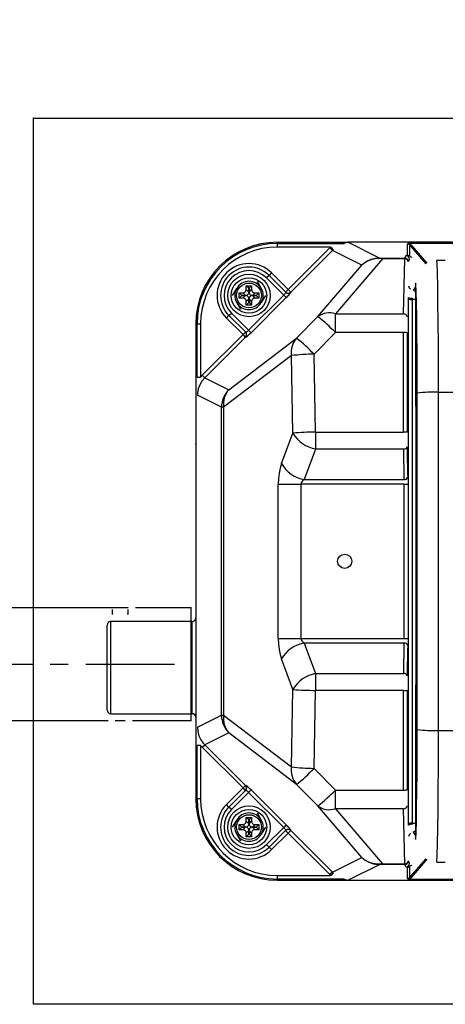
# Model space of a CAD drawing. Extents: x 39396 to 73036, y -2000 to 22197.
# Drawn here: x 52313 to 52613, y 5887 to 6582 of the extents above; entities that cross this region are included whole.
import ezdxf

# ---------------------------------------------------------------- set-up
doc = ezdxf.new("R2010")
doc.units = 0
doc.header["$LTSCALE"] = 50
doc.header["$MEASUREMENT"] = 0
doc.linetypes.add('CENTER', pattern=[2, 1.25, -0.25, 0.25, -0.25])
doc.layers.get('Defpoints').update_dxf_attribs({"linetype": 'CONTINUOUS'})
for name, color, linetype in [('_0-4_SCALE', 7, 'CONTINUOUS'), ('_0-9_KISO', 7, 'CONTINUOUS'), ('_1-0_HAIKANOUT', 7, 'CONTINUOUS'), ('_1-1_CONT35', 7, 'CONTINUOUS')]:
    doc.layers.add(name, color=color, linetype=linetype)
doc.layers.add('寸法線', color=2, linetype='CONTINUOUS', lineweight=9)
doc.layers.add('躯体', color=8, linetype='CONTINUOUS', lineweight=13)
doc.styles.get("Standard").update_dxf_attribs({"font": 'txt', "bigfont": 'bigfont.shx'})
doc.dimstyles.new('寸法1', dxfattribs={"dimscale": 50, "dimtxt": 2.5, "dimasz": 1, "dimexe": 1.5, "dimexo": 2.54, "dimgap": 1, "dimtad": 1, "dimdec": 0, "dimzin": 0, "dimdsep": 46, "dimtxsty": 'STANDARD', "dimblk": 'DOT', "dimcen": 0.09, "dimadec": 0, "dimazin": 0, "dimtfac": 1, "dimtdec": 0, "dimtmove": 0, "dimatfit": 2, "dimldrblk": 'OPEN30', "dimfxl": 1, "dimtvp": 1, "dimtolj": 1, "dimtzin": 0, "dimarcsym": 0})

# ---------------------------------------------------------------- blocks, each defined once
blk = doc.blocks.new('_Dot')
at = {"layer": '躯体', "color": 0, "linetype": 'Continuous', "lineweight": -2}
blk.add_line((-0.5, 0), (-1, 0), dxfattribs=at)
at = {"layer": '躯体', "color": 0, "linetype": 'Continuous', "const_width": 0.5}
blk.add_lwpolyline([(-0.25, 0, 1), (0.25, 0, 1)], format="xyb", close=True, dxfattribs=at)
blk = doc.blocks.new('*D984')
at = {"layer": 'Defpoints', "color": 0, "linetype": 'Continuous'}
for p in [(53037.22, 6801.39), (52437.22, 6512.32), (53037.22, 6512.32)]:
    blk.add_point(p, dxfattribs=at)
at = {"layer": '寸法線', "color": 0, "lineweight": -2}
for p, q in [((52437.22, 6639.32), (52437.22, 6876.39)), ((53037.22, 6639.32), (53037.22, 6876.39)), ((52487.22, 6801.39), (52987.22, 6801.39))]:
    blk.add_line(p, q, dxfattribs=at)
at = {"layer": '寸法線', "color": 0, "linetype": 'ByBlock', "lineweight": -2, "xscale": 50, "yscale": 50, "zscale": 50, "rotation": 180}
blk.add_blockref('_Dot', (52437.22, 6801.39), dxfattribs=at)
at = {"layer": '寸法線', "color": 0, "linetype": 'ByBlock', "lineweight": -2, "xscale": 50, "yscale": 50, "zscale": 50}
blk.add_blockref('_Dot', (53037.22, 6801.39), dxfattribs=at)
at = {"layer": '寸法線', "color": 0, "linetype": 'Continuous', "insert": (52737.22, 6913.89), "char_height": 125, "attachment_point": 5}
blk.add_mtext('\\A1;240', dxfattribs=at)
blk = doc.blocks.new('_Open30')
at = {"layer": '躯体', "color": 0, "linetype": 'Continuous', "lineweight": -2}
for p, q in [((-1, 0.268), (0, 0)), ((0, 0), (-1, -0.268)), ((0, 0), (-1, 0))]:
    blk.add_line(p, q, dxfattribs=at)
blk = doc.blocks.new('*D985')
at = {"layer": 'Defpoints', "color": 0, "linetype": 'Continuous'}
for p in [(53072.86, 7106.85), (52322.86, 6512.32), (53072.86, 6512.32)]:
    blk.add_point(p, dxfattribs=at)
at = {"layer": '寸法線', "color": 0, "lineweight": -2}
for p, q in [((52322.86, 6639.32), (52322.86, 7181.85)), ((53072.86, 6639.32), (53072.86, 7181.85)), ((52372.86, 7106.85), (53022.86, 7106.85))]:
    blk.add_line(p, q, dxfattribs=at)
at = {"layer": '寸法線', "color": 0, "linetype": 'ByBlock', "lineweight": -2, "xscale": 50, "yscale": 50, "zscale": 50, "rotation": 180}
blk.add_blockref('_Dot', (52322.86, 7106.85), dxfattribs=at)
at = {"layer": '寸法線', "color": 0, "linetype": 'ByBlock', "lineweight": -2, "xscale": 50, "yscale": 50, "zscale": 50}
blk.add_blockref('_Dot', (53072.86, 7106.85), dxfattribs=at)
at = {"layer": '寸法線', "color": 0, "linetype": 'Continuous', "insert": (52697.86, 7219.35), "char_height": 125, "attachment_point": 5}
blk.add_mtext('\\A1;300', dxfattribs=at)

msp = doc.modelspace()

# ---------------------------------------------------------------- linework, layer by layer
at = {"layer": '_0-4_SCALE', "color": 7}
for p in [(52322.86, 6512.32), (52437.22, 6282.57)]:
    msp.add_point(p, dxfattribs=at)
at = {"layer": '_0-9_KISO', "color": 2, "linetype": 'Continuous'}
for p, q in [((52322.86, 6512.32), (53072.86, 6512.32)), ((52322.86, 5887.32), (52322.86, 6512.32)), ((53072.86, 5887.32), (52322.86, 5887.32))]:
    msp.add_line(p, q, dxfattribs=at)
at = {"layer": '_1-0_HAIKANOUT', "color": 1, "linetype": 'CENTER'}
msp.add_line((52059.66, 6127.33), (52425.92, 6127.33), dxfattribs=at)
at = {"layer": '_1-1_CONT35', "color": 7, "linetype": 'Continuous'}
for p, q in [((52494.72, 6423.94), (52494.72, 6424.82)), ((52494.72, 6424.82), (52544.48, 6424.82)), ((52544.48, 6424.82), (52541.69, 6424.13)), ((52544.72, 6424.82), (52542.28, 6424.25)), ((52544.48, 6424.82), (52544.48, 6424.82)), ((52544.72, 6424.82), (52566.96, 6413.72)), ((52544.72, 6424.82), (52544.72, 6424.82)), ((52929.96, 6424.82), (52544.97, 6424.82)), ((52494.72, 6423.94), (52494.72, 6421.44)), ((52494.72, 6423.94), (52541.41, 6423.94)), ((52532.39, 6421.44), (52494.72, 6421.44)), ((52502.37, 6391.5), (52531.79, 6420.87)), ((52533.55, 6419.1), (52504.13, 6389.73)), ((52532.39, 6421.44), (52531.79, 6420.87)), ((52531.79, 6420.87), (52533.55, 6419.1)), ((52532.39, 6421.44), (52534.08, 6419.61)), ((52532.39, 6421.44), (52532.39, 6421.44)), ((52534.08, 6419.61), (52533.55, 6419.1)), ((52554.33, 6408.73), (52533.55, 6419.1)), ((52534.08, 6419.61), (52534.08, 6419.61)), ((52541.69, 6424.13), (52541.41, 6423.94)), ((52542.28, 6424.25), (52541.93, 6423.99)), ((52586.7, 6423.91), (52586.55, 6423.54)), ((52586.55, 6423.54), (52586.55, 6423.54)), ((52586.55, 6415.65), (52586.55, 6423.54)), ((52587.16, 6424.14), (52586.7, 6423.91)), ((52587.9, 6424.21), (52587.16, 6424.14)), ((52587.59, 6424.1), (52587.56, 6423.76)), ((52587.56, 6423.76), (52587.8, 6423.21)), ((52587.9, 6424.21), (52587.59, 6424.1)), ((52587.8, 6423.21), (52587.8, 6415.32)), ((52587.8, 6423.21), (52587.8, 6423.21)), ((52599.55, 6409.65), (52587.8, 6423.21)), ((52587.9, 6424.21), (52886.55, 6424.21)), ((52587.9, 6424.21), (52587.9, 6424.21)), ((52886.55, 6424.21), (52587.9, 6424.21)), ((52587.9, 6424.21), (52587.9, 6424.21)), ((52587.9, 6424.21), (52587.9, 6424.21)), ((52587.9, 6424.21), (52600.11, 6410.11)), ((52568.85, 6413.26), (52535.66, 6374.34)), ((52557.94, 6411.3), (52555.44, 6409.68)), ((52558.04, 6411.45), (52555.48, 6409.73)), ((52560.71, 6412.47), (52557.94, 6411.3)), ((52560.87, 6412.71), (52558.04, 6411.45)), ((52563.66, 6413.15), (52560.71, 6412.47)), ((52563.87, 6413.47), (52560.87, 6412.71)), ((52566.69, 6413.32), (52563.66, 6413.15)), ((52566.96, 6413.72), (52563.87, 6413.47)), ((52566.69, 6413.32), (52566.69, 6413.32)), ((52568.85, 6413.26), (52566.69, 6413.32)), ((52566.96, 6413.72), (52566.96, 6413.72)), ((52566.96, 6413.72), (52568.85, 6413.71)), ((52566.96, 6413.72), (52566.96, 6413.72)), ((52568.85, 6413.26), (52568.85, 6413.71)), ((52568.85, 6413.71), (52584.61, 6413.71)), ((52584.61, 6413.26), (52568.85, 6413.26)), ((52568.85, 6413.26), (52568.85, 6413.26)), ((52583.76, 6374.34), (52584.61, 6413.26)), ((52584.61, 6413.71), (52585.43, 6415.38)), ((52584.61, 6413.26), (52584.61, 6413.71)), ((52585.43, 6415.38), (52586.55, 6415.65)), ((52587.11, 6411.22), (52587.93, 6412.89)), ((52612.99, 6412.1), (52607.2, 6412.1)), ((52607.2, 6412.1), (52607.2, 6412.07)), ((52607.32, 6409.87), (52607.2, 6412.07)), ((52613.14, 6412.07), (52607.2, 6412.07)), ((52523.33, 6372.38), (52554.33, 6408.73)), ((52555.48, 6409.73), (52554.33, 6408.73)), ((52555.44, 6409.68), (52554.33, 6408.73)), ((52607.56, 6403.26), (52607.32, 6409.87)), ((52480.49, 6397.32), (52483.38, 6392.32)), ((52488.86, 6401.46), (52487.09, 6399.7)), ((52499.22, 6387.57), (52487.09, 6399.7)), ((52490.63, 6403.23), (52488.86, 6401.46)), ((52488.86, 6401.46), (52500.73, 6389.6)), ((52490.63, 6403.23), (52502.37, 6391.5)), ((52607.78, 6393.95), (52607.56, 6403.26)), ((52463.17, 6387.32), (52466.06, 6392.32)), ((52471.78, 6389.55), (52472.12, 6389.82)), ((52472.12, 6389.82), (52472.41, 6390.15)), ((52472.41, 6390.15), (52472.63, 6390.53)), ((52472.63, 6390.53), (52472.77, 6390.95)), ((52472.77, 6390.95), (52472.84, 6391.4)), ((52472.84, 6391.4), (52472.85, 6391.55)), ((52474.67, 6392.38), (52472.85, 6394.2)), ((52472.85, 6391.55), (52472.85, 6394.2)), ((52472.85, 6394.2), (52476.6, 6394.2)), ((52472.85, 6391.55), (52474.67, 6389.73)), ((52474.66, 6389.58), (52474.67, 6389.73)), ((52474.67, 6389.73), (52474.67, 6392.38)), ((52474.67, 6392.38), (52474.78, 6392.38)), ((52474.78, 6392.38), (52476.6, 6394.2)), ((52474.78, 6392.38), (52474.78, 6389.73)), ((52474.78, 6389.73), (52476.6, 6391.55)), ((52474.78, 6389.73), (52474.78, 6389.73)), ((52474.78, 6389.73), (52474.82, 6389.27)), ((52476.6, 6394.2), (52476.6, 6391.55)), ((52476.6, 6391.55), (52476.6, 6391.55)), ((52476.6, 6391.55), (52476.64, 6391.09)), ((52476.64, 6391.09), (52476.76, 6390.66)), ((52476.76, 6390.66), (52476.95, 6390.27)), ((52476.95, 6390.27), (52477.22, 6389.92)), ((52477.22, 6389.92), (52477.55, 6389.63)), ((52500.6, 6389.73), (52502.37, 6391.5)), ((52502.37, 6391.5), (52504.13, 6389.73)), ((52504.13, 6389.73), (52504.26, 6389.6)), ((52590.68, 6390.75), (52590.74, 6390.87)), ((52590.74, 6390.87), (52592.3, 6393.32)), ((52591.88, 6390.53), (52591.82, 6390.44)), ((52592.3, 6391.2), (52591.88, 6390.53)), ((52591.88, 6390.53), (52592.31, 6390.53)), ((52592.32, 6395.54), (52592.29, 6396.12)), ((52592.56, 6221.97), (52592.29, 6396.12)), ((52592.56, 6389.93), (52592.32, 6395.54)), ((52592.78, 6382.02), (52592.56, 6389.93)), ((52607.97, 6382.22), (52607.78, 6393.95)), ((52467.85, 6389.2), (52470.5, 6389.2)), ((52467.85, 6385.45), (52467.85, 6389.2)), ((52469.67, 6387.38), (52467.85, 6389.2)), ((52469.67, 6387.27), (52467.85, 6385.45)), ((52470.5, 6385.45), (52467.85, 6385.45)), ((52469.67, 6387.38), (52472.32, 6387.38)), ((52469.67, 6387.27), (52469.67, 6387.38)), ((52472.32, 6387.27), (52469.67, 6387.27)), ((52470.5, 6389.2), (52470.95, 6389.24)), ((52470.5, 6389.2), (52470.5, 6389.2)), ((52472.32, 6387.38), (52470.5, 6389.2)), ((52470.5, 6385.45), (52472.32, 6387.27)), ((52470.65, 6385.44), (52470.5, 6385.45)), ((52471.09, 6385.38), (52470.65, 6385.44)), ((52470.95, 6389.24), (52471.38, 6389.36)), ((52471.52, 6385.23), (52471.09, 6385.38)), ((52471.38, 6389.36), (52471.78, 6389.55)), ((52471.9, 6385.01), (52471.52, 6385.23)), ((52472.22, 6384.72), (52471.9, 6385.01)), ((52472.49, 6384.38), (52472.22, 6384.72)), ((52472.32, 6387.38), (52472.77, 6387.42)), ((52472.32, 6387.38), (52472.32, 6387.38)), ((52472.47, 6387.26), (52472.32, 6387.27)), ((52472.91, 6387.2), (52472.47, 6387.26)), ((52472.69, 6383.98), (52472.49, 6384.38)), ((52472.81, 6383.55), (52472.69, 6383.98)), ((52472.77, 6387.42), (52473.2, 6387.54)), ((52472.85, 6383.1), (52472.81, 6383.55)), ((52474.67, 6384.92), (52472.85, 6383.1)), ((52472.85, 6383.1), (52472.85, 6383.1)), ((52472.85, 6380.45), (52472.85, 6383.1)), ((52473.34, 6387.05), (52472.91, 6387.2)), ((52473.2, 6387.54), (52473.6, 6387.73)), ((52473.71, 6386.83), (52473.34, 6387.05)), ((52473.6, 6387.73), (52473.94, 6388)), ((52474.04, 6386.54), (52473.71, 6386.83)), ((52473.94, 6388), (52474.23, 6388.33)), ((52474.31, 6386.2), (52474.04, 6386.54)), ((52474.23, 6388.33), (52474.45, 6388.71)), ((52474.5, 6385.8), (52474.31, 6386.2)), ((52474.45, 6388.71), (52474.59, 6389.13)), ((52474.45, 6362.85), (52499.22, 6387.57)), ((52474.62, 6385.37), (52474.5, 6385.8)), ((52474.59, 6389.13), (52474.66, 6389.58)), ((52474.67, 6384.92), (52474.62, 6385.37)), ((52474.67, 6384.92), (52474.67, 6384.92)), ((52474.67, 6382.27), (52474.67, 6384.92)), ((52474.85, 6385.52), (52474.78, 6385.07)), ((52474.78, 6385.07), (52474.78, 6384.92)), ((52476.6, 6383.1), (52474.78, 6384.92)), ((52474.78, 6384.92), (52474.78, 6382.27)), ((52474.82, 6389.27), (52474.94, 6388.84)), ((52474.99, 6385.94), (52474.85, 6385.52)), ((52474.94, 6388.84), (52475.13, 6388.45)), ((52475.21, 6386.32), (52474.99, 6385.94)), ((52475.13, 6388.45), (52475.4, 6388.1)), ((52475.5, 6386.65), (52475.21, 6386.32)), ((52475.4, 6388.1), (52475.73, 6387.81)), ((52475.85, 6386.91), (52475.5, 6386.65)), ((52475.73, 6387.81), (52476.11, 6387.59)), ((52476.24, 6387.11), (52475.85, 6386.91)), ((52476.11, 6387.59), (52476.53, 6387.45)), ((52500.98, 6385.81), (52476.21, 6361.08)), ((52476.67, 6387.23), (52476.24, 6387.11)), ((52476.53, 6387.45), (52476.97, 6387.38)), ((52476.67, 6383.7), (52476.6, 6383.25)), ((52476.6, 6383.25), (52476.6, 6383.1)), ((52476.6, 6383.1), (52476.6, 6380.45)), ((52477.12, 6387.27), (52476.67, 6387.23)), ((52476.81, 6384.12), (52476.67, 6383.7)), ((52477.03, 6384.5), (52476.81, 6384.12)), ((52476.97, 6387.38), (52477.12, 6387.38)), ((52477.32, 6384.83), (52477.03, 6384.5)), ((52478.94, 6389.2), (52477.12, 6387.38)), ((52477.12, 6387.38), (52479.78, 6387.38)), ((52477.12, 6387.27), (52478.94, 6385.45)), ((52477.12, 6387.27), (52477.12, 6387.27)), ((52479.78, 6387.27), (52477.12, 6387.27)), ((52477.67, 6385.09), (52477.32, 6384.83)), ((52477.55, 6389.63), (52477.93, 6389.41)), ((52478.06, 6385.29), (52477.67, 6385.09)), ((52477.93, 6389.41), (52478.35, 6389.27)), ((52478.49, 6385.41), (52478.06, 6385.29)), ((52478.35, 6389.27), (52478.79, 6389.2)), ((52478.94, 6385.45), (52478.49, 6385.41)), ((52478.79, 6389.2), (52478.94, 6389.2)), ((52478.94, 6389.2), (52481.6, 6389.2)), ((52478.94, 6385.45), (52478.94, 6385.45)), ((52481.6, 6385.45), (52478.94, 6385.45)), ((52479.78, 6387.38), (52481.6, 6389.2)), ((52479.78, 6387.38), (52479.78, 6387.27)), ((52479.78, 6387.27), (52481.6, 6385.45)), ((52481.6, 6389.2), (52481.6, 6385.45)), ((52486.27, 6387.32), (52483.38, 6382.32)), ((52499.22, 6387.57), (52499.52, 6387.88)), ((52499.22, 6387.57), (52500.98, 6385.81)), ((52499.22, 6387.57), (52499.22, 6387.57)), ((52499.52, 6387.88), (52499.81, 6388.19)), ((52499.81, 6388.19), (52500.07, 6388.49)), ((52500.07, 6388.49), (52500.3, 6388.77)), ((52500.3, 6388.77), (52500.48, 6389.02)), ((52500.48, 6389.02), (52500.62, 6389.23)), ((52500.62, 6389.23), (52500.71, 6389.4)), ((52500.71, 6389.4), (52500.75, 6389.53)), ((52500.75, 6389.53), (52500.73, 6389.6)), ((52500.73, 6389.6), (52500.73, 6389.6)), ((52500.98, 6385.81), (52501.59, 6386.42)), ((52500.98, 6385.81), (52500.98, 6385.81)), ((52501.59, 6386.42), (52502.18, 6387.03)), ((52502.18, 6387.03), (52502.72, 6387.61)), ((52502.72, 6387.61), (52503.19, 6388.14)), ((52503.19, 6388.14), (52503.6, 6388.61)), ((52503.6, 6388.61), (52503.91, 6389)), ((52503.91, 6389), (52504.13, 6389.3)), ((52504.13, 6389.3), (52504.25, 6389.5)), ((52504.25, 6389.5), (52504.26, 6389.6)), ((52587.18, 6384.91), (52587.18, 6385.98)), ((52587.18, 6014.74), (52587.18, 6384.91)), ((52589.68, 6385.35), (52589.68, 6384.54)), ((52589.68, 6384.54), (52589.68, 6015.1)), ((52592.32, 6384.54), (52589.68, 6384.54)), ((52468.95, 6377.32), (52466.06, 6382.32)), ((52474.67, 6382.27), (52472.85, 6380.45)), ((52476.6, 6380.45), (52472.85, 6380.45)), ((52474.78, 6382.27), (52474.67, 6382.27)), ((52474.78, 6382.27), (52476.6, 6380.45)), ((52592.97, 6372.05), (52592.78, 6382.02)), ((52608.13, 6368.44), (52607.97, 6382.22)), ((52458.81, 6371.41), (52460.58, 6373.18)), ((52470.52, 6359.71), (52458.81, 6371.41)), ((52460.58, 6373.18), (52462.35, 6374.95)), ((52472.42, 6361.34), (52460.58, 6373.18)), ((52462.35, 6374.95), (52474.45, 6362.85)), ((52508.26, 6357.24), (52523.33, 6372.38)), ((52535.66, 6361.16), (52535.66, 6374.34)), ((52535.66, 6374.34), (52583.76, 6374.34)), ((52593.13, 6360.33), (52592.97, 6372.05)), ((52437.22, 6367.32), (52437.22, 6032.32)), ((52438.11, 6367.32), (52437.22, 6367.32)), ((52438.11, 6329.74), (52438.11, 6367.32)), ((52438.11, 6367.32), (52440.6, 6367.32)), ((52440.6, 6367.32), (52440.6, 6329.74)), ((52473.25, 6361.77), (52473.53, 6362)), ((52473.53, 6362), (52473.83, 6362.26)), ((52473.83, 6362.26), (52474.14, 6362.54)), ((52474.14, 6362.54), (52474.45, 6362.85)), ((52474.45, 6362.85), (52476.21, 6361.08)), ((52474.45, 6362.85), (52474.45, 6362.85)), ((52608.25, 6353.01), (52608.13, 6368.44)), ((52441.79, 6331.04), (52470.52, 6359.71)), ((52472.28, 6357.94), (52443.55, 6329.27)), ((52460.51, 6320.8), (52508.26, 6357.24)), ((52470.52, 6359.71), (52472.28, 6361.47)), ((52472.28, 6357.94), (52470.52, 6359.71)), ((52472.41, 6357.81), (52472.28, 6357.94)), ((52472.41, 6357.81), (52472.51, 6357.82)), ((52472.41, 6357.81), (52472.41, 6357.81)), ((52472.42, 6361.34), (52472.42, 6361.34)), ((52472.42, 6361.34), (52472.49, 6361.32)), ((52472.49, 6361.32), (52472.61, 6361.36)), ((52472.51, 6357.82), (52472.71, 6357.93)), ((52472.61, 6361.36), (52472.78, 6361.45)), ((52472.71, 6357.93), (52473.01, 6358.15)), ((52472.78, 6361.45), (52473, 6361.59)), ((52473, 6361.59), (52473.25, 6361.77)), ((52473.01, 6358.15), (52473.41, 6358.47)), ((52473.41, 6358.47), (52473.87, 6358.87)), ((52473.87, 6358.87), (52474.41, 6359.35)), ((52474.41, 6359.35), (52474.98, 6359.89)), ((52474.98, 6359.89), (52475.59, 6360.47)), ((52475.59, 6360.47), (52476.21, 6361.08)), ((52476.21, 6361.08), (52476.21, 6361.08)), ((52508.26, 6357.24), (52508.26, 6357.24)), ((52520.59, 6345.91), (52535.66, 6361.16)), ((52583.68, 6361.16), (52535.66, 6361.16)), ((52583.73, 6290.91), (52583.68, 6361.16)), ((52586.18, 6361), (52586.23, 6290.82)), ((52593.25, 6347.21), (52593.13, 6360.33)), ((52608.33, 6336.4), (52608.25, 6353.01)), ((52504.6, 6344.88), (52456.85, 6308.45)), ((52505.76, 6290.27), (52504.6, 6344.88)), ((52521.75, 6290.91), (52520.59, 6345.91)), ((52520.59, 6345.91), (52520.59, 6345.91)), ((52593.33, 6333.1), (52593.25, 6347.21)), ((52608.36, 6319.13), (52608.33, 6336.4)), ((52438.11, 6329.74), (52440.6, 6329.74)), ((52441.79, 6331.04), (52440.6, 6329.74)), ((52443.55, 6329.27), (52441.59, 6326.94)), ((52441.79, 6331.04), (52441.79, 6331.04)), ((52443.55, 6329.27), (52441.79, 6331.04)), ((52443.55, 6329.27), (52460.51, 6320.8)), ((52443.55, 6329.27), (52443.55, 6329.27)), ((52593.37, 6318.42), (52593.33, 6333.1)), ((52439.02, 6321.43), (52438.5, 6318.42)), ((52440.07, 6324.29), (52439.02, 6321.43)), ((52441.59, 6326.94), (52440.07, 6324.29)), ((52438.5, 6318.42), (52438.43, 6316.92)), ((52455.38, 6308.45), (52438.43, 6316.92)), ((52593.37, 6081.23), (52593.37, 6318.42)), ((52593.37, 6318.42), (52593.37, 6318.42)), ((52608.36, 6080.52), (52608.36, 6319.13)), ((52608.36, 6319.13), (52866.08, 6319.13)), ((52608.36, 6319.13), (52608.36, 6319.13)), ((52456.85, 6308.45), (52455.38, 6308.45)), ((52455.38, 6091.19), (52455.38, 6308.45)), ((52456.85, 6308.45), (52456.85, 6091.19)), ((52497.71, 6268.72), (52505.76, 6290.27)), ((52505.76, 6290.27), (52505.76, 6290.27)), ((52521.75, 6290.91), (52521.75, 6279.02)), ((52521.75, 6290.91), (52583.73, 6290.91)), ((52521.75, 6290.91), (52521.75, 6290.91)), ((52521.75, 6279.02), (52513.69, 6257.47)), ((52583.81, 6279.02), (52521.75, 6279.02)), ((52584.14, 6257.47), (52583.81, 6279.02)), ((52586.31, 6280.63), (52586.37, 6276.8)), ((52586.37, 6276.8), (52586.6, 6261.48)), ((52496.7, 6265.5), (52495.97, 6261.95)), ((52497.71, 6268.72), (52496.7, 6265.5)), ((52497.71, 6268.72), (52497.71, 6268.72)), ((52495.51, 6258.16), (52495.36, 6254.25)), ((52495.97, 6261.95), (52495.51, 6258.16)), ((52586.6, 6261.48), (52586.64, 6259.08)), ((52495.36, 6254.25), (52495.36, 6254.25)), ((52495.36, 6145.39), (52495.36, 6254.25)), ((52495.36, 6254.25), (52511.35, 6254.25)), ((52511.5, 6255.12), (52511.35, 6254.25)), ((52584.18, 6254.25), (52511.35, 6254.25)), ((52511.35, 6254.25), (52511.35, 6145.39)), ((52511.95, 6255.96), (52511.5, 6255.12)), ((52512.69, 6256.75), (52511.95, 6255.96)), ((52513.69, 6257.47), (52512.69, 6256.75)), ((52513.69, 6257.47), (52584.14, 6257.47)), ((52513.69, 6257.47), (52513.69, 6257.47)), ((52584.18, 6254.25), (52586.68, 6254.25)), ((52584.18, 6145.39), (52584.18, 6254.25)), ((52592.29, 6003.52), (52592.56, 6221.97)), ((52142.62, 6167.33), (52389.66, 6167.33)), ((52378.1, 6167.33), (52378.1, 6167.33)), ((52378.37, 6163.59), (52378.4, 6162.74)), ((52378.4, 6162.74), (52378.4, 6162.58)), ((52378.41, 6162.36), (52378.41, 6165.81)), ((52389.41, 6165.81), (52389.41, 6162.36)), ((52389.42, 6162.58), (52389.43, 6162.75)), ((52389.43, 6162.75), (52389.46, 6163.59)), ((52389.72, 6167.33), (52389.73, 6167.33)), ((52394.72, 6167.33), (52433.91, 6167.33)), ((52433.91, 6087.33), (52433.91, 6167.33)), ((52374.72, 6094.82), (52374.72, 6154.82)), ((52434.72, 6157.32), (52377.22, 6157.32)), ((52377.22, 6157.32), (52377.22, 6092.32)), ((52434.72, 6092.32), (52434.72, 6157.32)), ((52495.36, 6145.39), (52495.36, 6145.39)), ((52495.36, 6145.39), (52495.51, 6141.49)), ((52495.36, 6145.39), (52511.35, 6145.39)), ((52495.51, 6141.49), (52495.97, 6137.7)), ((52511.35, 6145.39), (52511.35, 6145.39)), ((52511.35, 6145.39), (52511.5, 6144.52)), ((52511.35, 6145.39), (52584.18, 6145.39)), ((52511.5, 6144.52), (52511.95, 6143.68)), ((52511.95, 6143.68), (52512.69, 6142.89)), ((52512.69, 6142.89), (52513.69, 6142.18)), ((52513.69, 6142.18), (52521.75, 6120.62)), ((52584.14, 6142.18), (52513.69, 6142.18)), ((52583.81, 6120.62), (52584.14, 6142.18)), ((52584.18, 6145.39), (52586.68, 6145.39)), ((52586.64, 6140.57), (52586.58, 6136.74)), ((52495.97, 6137.7), (52496.7, 6134.14)), ((52496.7, 6134.14), (52497.71, 6130.93)), ((52586.58, 6136.74), (52586.34, 6121.42)), ((52505.76, 6109.37), (52497.71, 6130.93)), ((52497.71, 6130.93), (52497.71, 6130.93)), ((52521.75, 6120.62), (52521.75, 6108.74)), ((52521.75, 6120.62), (52583.81, 6120.62)), ((52586.34, 6121.42), (52586.31, 6119.01)), ((52504.6, 6054.76), (52505.76, 6109.37)), ((52520.59, 6053.74), (52521.75, 6108.74)), ((52583.73, 6108.74), (52521.75, 6108.74)), ((52583.68, 6038.49), (52583.73, 6108.74)), ((52586.23, 6108.82), (52586.18, 6038.65)), ((52377.22, 6092.32), (52434.72, 6092.32)), ((52438.43, 6082.73), (52455.38, 6091.19)), ((52455.38, 6091.19), (52456.85, 6091.19)), ((52456.85, 6091.19), (52504.6, 6054.76)), ((52375.35, 6087.33), (52059.66, 6087.33)), ((52387.53, 6087.33), (52380.29, 6087.33)), ((52433.91, 6087.33), (52392.53, 6087.33)), ((52438.43, 6082.73), (52438.43, 6082.73)), ((52438.43, 6082.73), (52438.7, 6079.69)), ((52438.7, 6079.69), (52439.49, 6076.74)), ((52460.51, 6078.84), (52443.55, 6070.37)), ((52508.26, 6042.41), (52460.51, 6078.84)), ((52593.32, 6064.57), (52593.36, 6079.2)), ((52593.36, 6079.2), (52593.37, 6081.23)), ((52593.37, 6081.23), (52593.37, 6081.23)), ((52608.35, 6071.95), (52608.36, 6080.52)), ((52608.36, 6080.52), (52866.08, 6080.52)), ((52608.36, 6080.52), (52608.36, 6080.52)), ((52439.49, 6076.74), (52440.78, 6073.98)), ((52440.78, 6073.98), (52442.54, 6071.48)), ((52441.79, 6068.61), (52443.55, 6070.37)), ((52442.54, 6071.48), (52443.55, 6070.37)), ((52443.55, 6070.37), (52472.28, 6041.7)), ((52608.29, 6054.94), (52608.35, 6071.95)), ((52438.11, 6032.32), (52438.11, 6069.91)), ((52440.6, 6069.91), (52438.11, 6069.91)), ((52440.6, 6069.91), (52440.6, 6069.91)), ((52440.6, 6069.91), (52441.79, 6068.61)), ((52440.6, 6069.91), (52440.6, 6032.32)), ((52470.52, 6039.94), (52441.79, 6068.61)), ((52593.24, 6050.57), (52593.32, 6064.57)), ((52504.6, 6054.76), (52504.6, 6054.76)), ((52520.59, 6053.74), (52520.59, 6053.74)), ((52535.66, 6038.49), (52520.59, 6053.74)), ((52593.11, 6037.62), (52593.24, 6050.57)), ((52608.2, 6038.86), (52608.29, 6054.94)), ((52523.33, 6027.27), (52508.26, 6042.41)), ((52458.81, 6028.23), (52470.52, 6039.94)), ((52460.58, 6026.46), (52472.42, 6038.3)), ((52474.45, 6036.8), (52462.35, 6024.7)), ((52470.52, 6039.94), (52472.28, 6041.7)), ((52472.28, 6038.17), (52470.52, 6039.94)), ((52472.28, 6041.7), (52472.41, 6041.83)), ((52472.51, 6041.83), (52472.41, 6041.83)), ((52472.49, 6038.32), (52472.42, 6038.3)), ((52472.61, 6038.29), (52472.49, 6038.32)), ((52472.71, 6041.71), (52472.51, 6041.83)), ((52472.78, 6038.2), (52472.61, 6038.29)), ((52473.01, 6041.49), (52472.71, 6041.71)), ((52473, 6038.06), (52472.78, 6038.2)), ((52473.25, 6037.87), (52473, 6038.06)), ((52473.41, 6041.18), (52473.01, 6041.49)), ((52473.53, 6037.65), (52473.25, 6037.87)), ((52473.87, 6040.77), (52473.41, 6041.18)), ((52473.83, 6037.39), (52473.53, 6037.65)), ((52474.14, 6037.1), (52473.83, 6037.39)), ((52474.41, 6040.3), (52473.87, 6040.77)), ((52474.45, 6036.8), (52474.14, 6037.1)), ((52474.98, 6039.76), (52474.41, 6040.3)), ((52476.21, 6038.56), (52474.45, 6036.8)), ((52499.22, 6012.07), (52474.45, 6036.8)), ((52474.45, 6036.8), (52474.45, 6036.8)), ((52475.59, 6039.17), (52474.98, 6039.76)), ((52476.21, 6038.56), (52475.59, 6039.17)), ((52476.21, 6038.56), (52500.98, 6013.84)), ((52476.21, 6038.56), (52476.21, 6038.56)), ((52535.66, 6038.49), (52535.66, 6038.49)), ((52535.66, 6038.49), (52583.68, 6038.49)), ((52535.66, 6025.31), (52535.66, 6038.49)), ((52592.95, 6026.12), (52593.11, 6037.62)), ((52608.06, 6024.18), (52608.2, 6038.86)), ((52438.11, 6032.32), (52437.22, 6032.32)), ((52440.6, 6032.32), (52438.11, 6032.32)), ((52460.58, 6026.46), (52458.81, 6028.23)), ((52462.35, 6024.7), (52460.58, 6026.46)), ((52480.49, 6022.32), (52483.38, 6017.32)), ((52523.33, 6027.27), (52523.33, 6027.27)), ((52554.33, 5990.92), (52523.33, 6027.27)), ((52583.76, 6025.31), (52535.66, 6025.31)), ((52535.66, 6025.31), (52568.85, 5986.39)), ((52584.61, 5986.39), (52583.76, 6025.31)), ((52592.75, 6016.42), (52592.95, 6026.12)), ((52607.88, 6011.36), (52608.06, 6024.18)), ((52463.17, 6012.32), (52466.06, 6017.32)), ((52471.78, 6014.55), (52472.12, 6014.82)), ((52472.12, 6014.82), (52472.41, 6015.15)), ((52472.41, 6015.15), (52472.63, 6015.53)), ((52472.63, 6015.53), (52472.77, 6015.95)), ((52472.77, 6015.95), (52472.84, 6016.4)), ((52472.84, 6016.4), (52472.85, 6016.55)), ((52474.67, 6017.38), (52472.85, 6019.2)), ((52472.85, 6019.2), (52476.6, 6019.2)), ((52472.85, 6016.55), (52472.85, 6019.2)), ((52472.85, 6016.55), (52474.67, 6014.73)), ((52474.66, 6014.58), (52474.67, 6014.73)), ((52474.67, 6017.38), (52474.78, 6017.38)), ((52474.67, 6014.73), (52474.67, 6017.38)), ((52474.78, 6017.38), (52476.6, 6019.2)), ((52474.78, 6017.38), (52474.78, 6014.73)), ((52474.78, 6014.73), (52476.6, 6016.55)), ((52474.78, 6014.73), (52474.78, 6014.73)), ((52474.78, 6014.73), (52474.82, 6014.27)), ((52476.6, 6019.2), (52476.6, 6016.55)), ((52476.6, 6016.55), (52476.6, 6016.55)), ((52476.6, 6016.55), (52476.64, 6016.09)), ((52476.64, 6016.09), (52476.76, 6015.66)), ((52476.76, 6015.66), (52476.95, 6015.27)), ((52476.95, 6015.27), (52477.22, 6014.92)), ((52477.22, 6014.92), (52477.55, 6014.63)), ((52477.55, 6014.63), (52477.93, 6014.41)), ((52587.18, 6013.67), (52587.18, 6014.74)), ((52589.68, 6015.1), (52589.68, 6014.3)), ((52589.68, 6015.1), (52592.32, 6015.1)), ((52592.53, 6008.81), (52592.75, 6016.42)), ((52467.85, 6014.2), (52470.5, 6014.2)), ((52467.85, 6010.45), (52467.85, 6014.2)), ((52469.67, 6012.38), (52467.85, 6014.2)), ((52469.67, 6012.27), (52467.85, 6010.45)), ((52470.5, 6010.45), (52467.85, 6010.45)), ((52469.67, 6012.27), (52469.67, 6012.38)), ((52469.67, 6012.38), (52472.32, 6012.38)), ((52472.32, 6012.27), (52469.67, 6012.27)), ((52470.5, 6014.2), (52470.95, 6014.24)), ((52470.5, 6014.2), (52470.5, 6014.2)), ((52472.32, 6012.38), (52470.5, 6014.2)), ((52470.5, 6010.45), (52472.32, 6012.27)), ((52470.65, 6010.44), (52470.5, 6010.45)), ((52471.09, 6010.38), (52470.65, 6010.44)), ((52470.95, 6014.24), (52471.38, 6014.36)), ((52471.52, 6010.23), (52471.09, 6010.38)), ((52471.38, 6014.36), (52471.78, 6014.55)), ((52471.9, 6010.01), (52471.52, 6010.23)), ((52472.22, 6009.72), (52471.9, 6010.01)), ((52472.49, 6009.38), (52472.22, 6009.72)), ((52472.32, 6012.38), (52472.77, 6012.42)), ((52472.32, 6012.38), (52472.32, 6012.38)), ((52472.47, 6012.26), (52472.32, 6012.27)), ((52472.91, 6012.2), (52472.47, 6012.26)), ((52472.69, 6008.98), (52472.49, 6009.38)), ((52472.81, 6008.55), (52472.69, 6008.98)), ((52472.77, 6012.42), (52473.2, 6012.54)), ((52472.85, 6008.1), (52472.81, 6008.55)), ((52474.67, 6009.92), (52472.85, 6008.1)), ((52472.85, 6008.1), (52472.85, 6008.1)), ((52472.85, 6005.45), (52472.85, 6008.1)), ((52473.34, 6012.05), (52472.91, 6012.2)), ((52473.2, 6012.54), (52473.6, 6012.73)), ((52473.71, 6011.83), (52473.34, 6012.05)), ((52473.6, 6012.73), (52473.94, 6013)), ((52474.04, 6011.54), (52473.71, 6011.83)), ((52473.94, 6013), (52474.23, 6013.33)), ((52474.31, 6011.2), (52474.04, 6011.54)), ((52474.23, 6013.33), (52474.45, 6013.71)), ((52474.5, 6010.8), (52474.31, 6011.2)), ((52474.45, 6013.71), (52474.59, 6014.13)), ((52474.62, 6010.37), (52474.5, 6010.8)), ((52474.59, 6014.13), (52474.66, 6014.58)), ((52474.67, 6009.92), (52474.62, 6010.37)), ((52474.67, 6007.27), (52474.67, 6009.92)), ((52474.67, 6009.92), (52474.67, 6009.92)), ((52474.85, 6010.52), (52474.78, 6010.07)), ((52474.78, 6010.07), (52474.78, 6009.92)), ((52476.6, 6008.1), (52474.78, 6009.92)), ((52474.78, 6009.92), (52474.78, 6007.27)), ((52474.82, 6014.27), (52474.94, 6013.84)), ((52474.99, 6010.94), (52474.85, 6010.52)), ((52474.94, 6013.84), (52475.13, 6013.45)), ((52475.21, 6011.32), (52474.99, 6010.94)), ((52475.13, 6013.45), (52475.4, 6013.1)), ((52475.5, 6011.65), (52475.21, 6011.32)), ((52475.4, 6013.1), (52475.73, 6012.81)), ((52475.85, 6011.91), (52475.5, 6011.65)), ((52475.73, 6012.81), (52476.11, 6012.59)), ((52476.24, 6012.11), (52475.85, 6011.91)), ((52476.11, 6012.59), (52476.53, 6012.45)), ((52476.67, 6012.23), (52476.24, 6012.11)), ((52476.53, 6012.45), (52476.97, 6012.38)), ((52476.67, 6008.7), (52476.6, 6008.25)), ((52476.6, 6008.25), (52476.6, 6008.1)), ((52476.6, 6008.1), (52476.6, 6005.45)), ((52477.12, 6012.27), (52476.67, 6012.23)), ((52476.81, 6009.12), (52476.67, 6008.7)), ((52477.03, 6009.5), (52476.81, 6009.12)), ((52476.97, 6012.38), (52477.12, 6012.38)), ((52477.32, 6009.83), (52477.03, 6009.5)), ((52478.94, 6014.2), (52477.12, 6012.38)), ((52477.12, 6012.38), (52479.78, 6012.38)), ((52477.12, 6012.27), (52478.94, 6010.45)), ((52479.78, 6012.27), (52477.12, 6012.27)), ((52477.12, 6012.27), (52477.12, 6012.27)), ((52477.67, 6010.09), (52477.32, 6009.83)), ((52478.06, 6010.29), (52477.67, 6010.09)), ((52477.93, 6014.41), (52478.35, 6014.27)), ((52478.49, 6010.41), (52478.06, 6010.29)), ((52478.35, 6014.27), (52478.79, 6014.2)), ((52478.94, 6010.45), (52478.49, 6010.41)), ((52478.79, 6014.2), (52478.94, 6014.2)), ((52478.94, 6014.2), (52481.6, 6014.2)), ((52478.94, 6010.45), (52478.94, 6010.45)), ((52481.6, 6010.45), (52478.94, 6010.45)), ((52479.78, 6012.38), (52481.6, 6014.2)), ((52479.78, 6012.38), (52479.78, 6012.27)), ((52479.78, 6012.27), (52481.6, 6010.45)), ((52481.6, 6014.2), (52481.6, 6010.45)), ((52486.27, 6012.32), (52483.38, 6007.32)), ((52487.09, 5999.95), (52499.22, 6012.07)), ((52500.73, 6010.05), (52488.86, 5998.18)), ((52502.37, 6008.15), (52490.63, 5996.41)), ((52500.98, 6013.84), (52499.22, 6012.07)), ((52499.52, 6011.76), (52499.22, 6012.07)), ((52499.81, 6011.45), (52499.52, 6011.76)), ((52500.07, 6011.16), (52499.81, 6011.45)), ((52500.3, 6010.88), (52500.07, 6011.16)), ((52500.48, 6010.63), (52500.3, 6010.88)), ((52500.62, 6010.41), (52500.48, 6010.63)), ((52502.37, 6008.15), (52500.6, 6009.92)), ((52500.71, 6010.24), (52500.62, 6010.41)), ((52500.75, 6010.12), (52500.71, 6010.24)), ((52500.73, 6010.05), (52500.75, 6010.12)), ((52500.73, 6010.05), (52500.73, 6010.05)), ((52501.59, 6013.22), (52500.98, 6013.84)), ((52502.18, 6012.61), (52501.59, 6013.22)), ((52502.72, 6012.04), (52502.18, 6012.61)), ((52504.13, 6009.91), (52502.37, 6008.15)), ((52531.79, 5978.78), (52502.37, 6008.15)), ((52503.19, 6011.51), (52502.72, 6012.04)), ((52503.6, 6011.04), (52503.19, 6011.51)), ((52503.91, 6010.65), (52503.6, 6011.04)), ((52504.13, 6010.35), (52503.91, 6010.65)), ((52504.25, 6010.14), (52504.13, 6010.35)), ((52504.26, 6010.04), (52504.13, 6009.91)), ((52504.13, 6009.91), (52533.55, 5980.54)), ((52504.26, 6010.04), (52504.25, 6010.14)), ((52504.26, 6010.04), (52504.26, 6010.04)), ((52590.74, 6008.77), (52590.68, 6008.89)), ((52592.3, 6006.32), (52590.74, 6008.77)), ((52591.82, 6009.21), (52591.88, 6009.12)), ((52592.31, 6009.12), (52591.88, 6009.12)), ((52591.88, 6009.12), (52592.3, 6008.45)), ((52592.29, 6003.52), (52592.53, 6008.81)), ((52607.67, 6000.79), (52607.88, 6011.36)), ((52468.95, 6002.32), (52466.06, 6007.32)), ((52474.67, 6007.27), (52472.85, 6005.45)), ((52476.6, 6005.45), (52472.85, 6005.45)), ((52474.78, 6007.27), (52474.67, 6007.27)), ((52474.78, 6007.27), (52476.6, 6005.45)), ((52592.29, 6003.52), (52592.29, 6003.52)), ((52592.29, 6003.52), (52592.29, 6003.52)), ((52607.45, 5992.78), (52607.67, 6000.79)), ((52487.09, 5999.95), (52488.86, 5998.18)), ((52488.86, 5998.18), (52490.63, 5996.41)), ((52533.55, 5980.54), (52554.33, 5990.92)), ((52554.33, 5990.92), (52554.33, 5990.92)), ((52554.33, 5990.92), (52556.67, 5989.09)), ((52554.33, 5990.92), (52554.33, 5990.92)), ((52554.33, 5990.92), (52556.74, 5988.99)), ((52556.67, 5989.09), (52559.32, 5987.69)), ((52556.74, 5988.99), (52559.45, 5987.5)), ((52559.32, 5987.69), (52562.19, 5986.77)), ((52559.45, 5987.5), (52562.37, 5986.49)), ((52587.93, 5986.76), (52587.11, 5988.43)), ((52587.8, 5976.44), (52599.54, 5989.99)), ((52600.2, 5989.64), (52587.9, 5975.44)), ((52607.2, 5987.58), (52607.45, 5992.78)), ((52607.2, 5987.58), (52607.2, 5987.58)), ((52607.2, 5987.58), (52613.14, 5987.58)), ((52607.2, 5987.55), (52607.2, 5987.58)), ((52607.2, 5987.55), (52612.99, 5987.55)), ((52533.55, 5980.54), (52531.79, 5978.78)), ((52534.08, 5980.04), (52532.39, 5978.2)), ((52533.55, 5980.54), (52533.55, 5980.54)), ((52533.55, 5980.54), (52534.08, 5980.04)), ((52566.96, 5985.93), (52544.72, 5974.82)), ((52562.19, 5986.77), (52565.19, 5986.34)), ((52562.37, 5986.49), (52565.43, 5985.98)), ((52565.19, 5986.34), (52566.69, 5986.32)), ((52565.43, 5985.98), (52566.96, 5985.93)), ((52566.69, 5986.32), (52568.85, 5986.39)), ((52566.69, 5986.32), (52566.69, 5986.32)), ((52568.85, 5985.94), (52566.96, 5985.93)), ((52568.85, 5986.39), (52584.61, 5986.39)), ((52568.85, 5986.39), (52568.85, 5985.94)), ((52584.61, 5985.94), (52568.85, 5985.94)), ((52568.85, 5985.94), (52568.85, 5985.94)), ((52584.61, 5986.39), (52584.61, 5985.94)), ((52585.43, 5984.27), (52584.61, 5985.94)), ((52586.55, 5983.99), (52585.43, 5984.27)), ((52586.55, 5976.1), (52586.55, 5983.99)), ((52587.8, 5984.33), (52587.8, 5976.44)), ((52494.72, 5978.2), (52532.39, 5978.2)), ((52494.72, 5978.2), (52494.72, 5975.71)), ((52541.41, 5975.71), (52494.72, 5975.71)), ((52494.72, 5975.71), (52494.72, 5974.82)), ((52494.72, 5974.82), (52544.48, 5974.82)), ((52531.79, 5978.78), (52531.79, 5978.78)), ((52531.79, 5978.78), (52532.39, 5978.2)), ((52541.41, 5975.71), (52541.41, 5975.71)), ((52541.41, 5975.71), (52544.01, 5974.85)), ((52541.93, 5975.66), (52541.93, 5975.66)), ((52541.93, 5975.66), (52544.1, 5974.85)), ((52544.01, 5974.85), (52544.48, 5974.82)), ((52544.1, 5974.85), (52544.72, 5974.82)), ((52544.48, 5974.82), (52929.47, 5974.82)), ((52586.55, 5976.1), (52586.55, 5976.1)), ((52586.55, 5976.1), (52586.7, 5975.74)), ((52586.7, 5975.74), (52587.15, 5975.51)), ((52587.15, 5975.51), (52587.89, 5975.43)), ((52587.8, 5976.44), (52587.56, 5975.89)), ((52587.56, 5975.89), (52587.59, 5975.55)), ((52587.59, 5975.55), (52587.89, 5975.44)), ((52587.8, 5976.44), (52587.8, 5976.44)), ((52587.89, 5975.44), (52587.9, 5975.44)), ((52587.89, 5975.43), (52587.9, 5975.43)), ((52587.9, 5975.44), (52886.55, 5975.44)), ((52587.9, 5975.43), (52587.9, 5975.44)), ((52886.55, 5975.43), (52587.9, 5975.43))]:
    msp.add_line(p, q, dxfattribs=at)
for centre, radius in [((52474.72, 6387.32), 15), ((52474.72, 6387.32), 12.5), ((52474.72, 6387.32), 8.75), ((52542.22, 6199.82), 5), ((52474.72, 6012.32), 15), ((52474.72, 6012.32), 12.5), ((52474.72, 6012.32), 8.75)]:
    msp.add_circle(centre, radius, dxfattribs=at)
for centre, radius, start, end in [((52494.72, 6367.32), 57.5, 90, 180), ((52494.72, 6367.32), 56.61, 90, 180), ((52494.72, 6367.32), 54.12, 90, 180), ((52541.42, 6426.42), 2.48, 269.62344, 281.79335), ((52586.55, 6421.04), 2.5, 60.01651, 90.00095), ((52567.23, 6413.25), 0.54, 120.02399, 172.13099), ((52584.61, 6411.21), 2.5, 0.22167, 89.97315), ((52584.8, 6410.93), 2.33, 7.1092, 94.53554), ((52585.43, 6412.88), 2.5, 0.22951, 89.97323), ((52586.5, 6413.25), 2.4, 31.91951, 88.91019), ((52586.55, 6413.15), 2.5, 60.01651, 90.00095), ((52586.76, 6413.6), 2.01, 27.24365, 58.74493), ((52588.38, 6414.23), 0.693, 18.00161, 54.94371), ((52590.51, 6416.55), 2.57, 235.07606, 245.60957), ((52474.72, 6387.32), 22.5, 45, 225), ((52474.72, 6387.32), 20, 45, 225), ((52474.72, 6387.32), 17.5, 45, 225), ((52474.72, 6387.32), 10, 90, 150), ((52474.72, 6387.32), 10, 30, 90), ((52474.72, 6387.32), 10, 150, 210), ((52474.72, 6387.32), 10, 330, 30), ((52502.36, 6391.5), 2.5, 225.07848, 315.02619), ((52589.55, 6394.09), 2.28, 181.93994, 246.36008), ((52591.96, 6393.13), 2.69, 241.81925, 267.09639), ((52592.06, 6393.17), 2.65, 240.15728, 266.02653), ((52502.49, 6391.37), 2.5, 225.07848, 315.02619), ((52589.11, 6388.38), 3.08, 231.07641, 280.57226), ((52589.03, 6388.36), 3.01, 232.11957, 279.69473), ((52589.08, 6389.22), 4.71, 246.19907, 277.2755), ((52592.32, 6395.14), 10.15, 254.04576, 254.88088), ((52474.72, 6387.32), 10, 210, 270), ((52474.72, 6387.32), 10, 270, 330), ((52531.31, 6361.92), 13.15, 70.69893, 127.35495), ((52457.77, 6287.96), 106.89, 43.2175, 52.16347), ((52583.95, 6372.01), 2.33, 7.08037, 94.52097), ((52470.52, 6359.71), 2.5, 314.86947, 44.92133), ((52470.65, 6359.58), 2.5, 314.86947, 44.92133), ((52519.68, 6347.14), 15.24, 138.509, 188.49913), ((52434.37, 6264.44), 118.62, 43.37324, 51.46753), ((52584.3, 6350.96), 10.22, 79.38989, 93.46944), ((52522.54, 6190.02), 155.9, 90.71486, 96.60488), ((52472.93, 6308.41), 17.55, 135.05303, 179.8531), ((52471.93, 6310.7), 15.24, 138.509, 188.49913), ((52604.78, 6236.37), 82.83, 87.51919, 97.91894), ((52523.68, 6041.76), 249.15, 90.44391, 94.12389), ((52525.66, 6301.58), 22.89, 209.59254, 260.14559), ((52584.35, 6272.98), 17.94, 83.98427, 91.98097), ((52584.14, 6281.24), 2.25, 261.3619, 344.19862), ((52517.61, 6280.02), 22.89, 209.59254, 260.14559), ((52584.48, 6259.69), 2.25, 261.35367, 344.18441), ((52377.22, 6154.82), 2.5, 90, 180), ((52434.72, 6159.82), 2.5, 270, 0), ((52517.61, 6119.63), 22.89, 99.85441, 150.40746), ((52584.48, 6139.96), 2.25, 15.81559, 98.64633), ((52525.66, 6098.07), 22.89, 99.85441, 150.40746), ((52584.14, 6118.4), 2.25, 15.80138, 98.6381), ((52523.68, 6357.88), 249.15, 265.87611, 269.55609), ((52584.35, 6126.66), 17.94, 268.01903, 276.01573), ((52377.22, 6094.82), 2.5, 180, 270), ((52434.72, 6089.82), 2.5, 0, 90), ((52472.93, 6091.24), 17.55, 180.1469, 224.94697), ((52471.93, 6088.94), 15.24, 171.50087, 221.491), ((52604.78, 6163.27), 82.83, 262.08106, 272.48081), ((52519.68, 6052.51), 15.24, 171.50087, 221.491), ((52522.54, 6209.63), 155.9, 263.39512, 269.28514), ((52434.37, 6135.2), 118.62, 308.53247, 316.62676), ((52470.52, 6039.93), 2.5, 315.07867, 45.13053), ((52470.65, 6040.06), 2.5, 315.07867, 45.13053), ((52457.77, 6111.68), 106.89, 307.83653, 316.7825), ((52584.3, 6048.69), 10.22, 266.53056, 280.61011), ((52494.72, 6032.32), 57.5, 180, 270), ((52494.72, 6032.32), 56.61, 180, 270), ((52494.72, 6032.32), 54.12, 180, 270), ((52474.72, 6012.32), 22.5, 135, 315), ((52474.72, 6012.32), 20, 135, 315), ((52474.72, 6012.32), 17.5, 135, 315), ((52474.72, 6012.32), 10, 90, 150), ((52474.72, 6012.32), 10, 30, 90), ((52531.31, 6037.72), 13.15, 232.64505, 289.30107), ((52583.95, 6027.64), 2.33, 265.47903, 352.91963), ((52474.72, 6012.32), 10, 150, 210), ((52474.72, 6012.32), 10, 330, 30), ((52589.08, 6010.43), 4.71, 82.7245, 113.80093), ((52502.36, 6008.15), 2.5, 44.97381, 134.92152), ((52502.49, 6008.28), 2.5, 44.97381, 134.92152), ((52589.11, 6011.27), 3.08, 79.42774, 128.92359), ((52589.03, 6011.29), 3.01, 80.30527, 127.88043), ((52592.32, 6004.5), 10.15, 105.11912, 105.95424), ((52591.96, 6006.52), 2.69, 92.90361, 118.18075), ((52592.06, 6006.48), 2.65, 93.97347, 119.84272), ((52474.72, 6012.32), 10, 210, 270), ((52474.72, 6012.32), 10, 270, 330), ((52589.55, 6005.56), 2.28, 113.63992, 178.06006), ((52584.8, 5988.72), 2.33, 265.46446, 352.8908), ((52584.61, 5988.44), 2.5, 270.02685, 359.77833), ((52567.23, 5986.4), 0.54, 187.86901, 239.97601), ((52585.43, 5986.77), 2.5, 270.02677, 359.77049), ((52586.5, 5986.39), 2.4, 271.08981, 328.08049), ((52586.55, 5986.49), 2.5, 269.99905, 299.98349), ((52586.76, 5986.04), 2.01, 301.25507, 332.75635), ((52588.38, 5985.42), 0.693, 305.05629, 341.99839), ((52590.51, 5983.09), 2.57, 114.39043, 124.92394), ((52541.42, 5973.23), 2.48, 78.20665, 90.37656), ((52586.55, 5978.61), 2.5, 269.99905, 299.98349)]:
    msp.add_arc(centre, radius, start, end, dxfattribs=at)

# ---------------------------------------------------------------- dimensions: what is measured, and where the dimension line sits
at = {"layer": '寸法線'}
for base, p1, p2, picture, middle in [((53072.86, 7106.85), (52322.86, 6512.32), (53072.86, 6512.32), '*D985', (52697.86, 7219.35)), ((53037.22, 6801.39), (52437.22, 6512.32), (53037.22, 6512.32), '*D984', (52737.22, 6913.89))]:
    dim = msp.add_linear_dim(base=base, p1=p1, p2=p2, dimstyle='寸法1', override={"dimlfac": 0.4, "dimtxsty": 'STANDARD', "dimldrblk": 'Open30'}, dxfattribs=at)
    dim.commit()
    dim.dimension.update_dxf_attribs({"geometry": picture, "text_midpoint": middle})

doc.saveas('drawing.dxf')
